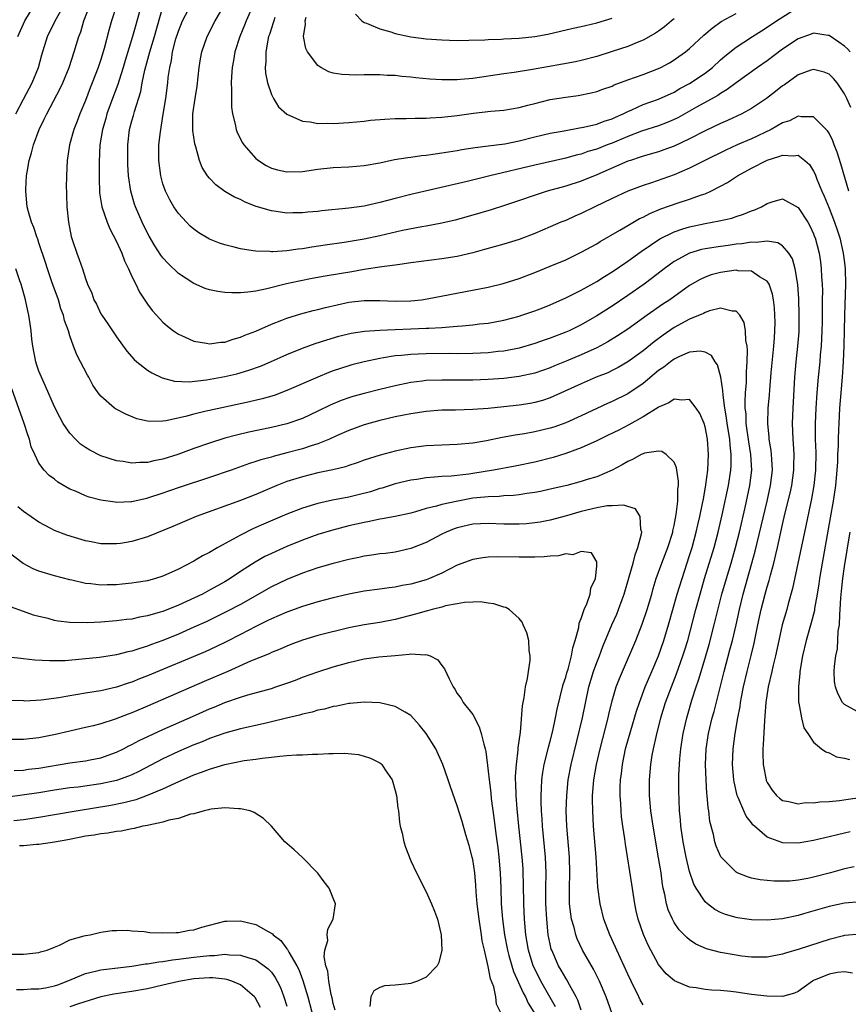
# Model space of a CAD drawing. Units: inches. Extents: x 2574000 to 2577000, y 1554000 to 1557000.
# Drawn here: x 2574565 to 2574671, y 1555100 to 1555227 of the extents above; entities that cross this region are included whole.
import ezdxf

# ---------------------------------------------------------------- set-up
doc = ezdxf.new("R2010")
doc.units = ezdxf.units.IN
doc.header["$MEASUREMENT"] = 0
doc.layers.add('LD25741554_2ft', color=153, linetype='Continuous')

msp = doc.modelspace()

# ---------------------------------------------------------------- linework, layer by layer
at = {"layer": 'LD25741554_2ft'}
for points, elevation in [([(2574671.81, 1555215.81), (2574671.29, 1555217), (2574671, 1555217.61), (2574670.05, 1555219), (2574669.56, 1555219.56), (2574669, 1555220.12), (2574668.37, 1555220.37), (2574667, 1555220.74), (2574666.63, 1555220.63), (2574665, 1555220.04), (2574663.23, 1555218.77), (2574663, 1555218.63), (2574662.1, 1555217.9), (2574660.93, 1555217), (2574659, 1555215.71), (2574657.74, 1555215), (2574655.87, 1555214.13), (2574655, 1555213.76), (2574653, 1555212.82), (2574651, 1555211.78), (2574649, 1555210.83), (2574647.66, 1555210.34), (2574647, 1555210.11), (2574645, 1555209.55), (2574644.6, 1555209.4), (2574643.35, 1555209), (2574643, 1555208.88), (2574639, 1555207.11), (2574637, 1555206.3), (2574635, 1555205.67), (2574632.6, 1555205), (2574627.22, 1555203.22), (2574625.37, 1555202.63), (2574623, 1555201.94), (2574620.71, 1555201.29), (2574619, 1555200.89), (2574617, 1555200.51), (2574616.41, 1555200.41), (2574613.92, 1555199.92), (2574611, 1555199.25), (2574609, 1555198.82), (2574606.39, 1555198.39), (2574603.95, 1555198.05), (2574602.21, 1555197.79), (2574601, 1555197.58), (2574600.46, 1555197.54), (2574599, 1555197.32), (2574597.17, 1555197.17), (2574597, 1555197.18), (2574596.79, 1555197.21), (2574595, 1555197.26), (2574594.67, 1555197.33), (2574593, 1555197.58), (2574592.21, 1555197.79), (2574591, 1555198.08), (2574590.3, 1555198.3), (2574589, 1555198.83), (2574587.64, 1555199.64), (2574587, 1555200.1), (2574586.52, 1555200.52), (2574586.06, 1555201), (2574585, 1555202.15), (2574584.42, 1555203), (2574583.89, 1555203.89), (2574583.33, 1555205), (2574583, 1555205.97), (2574582.71, 1555207), (2574582.47, 1555209), (2574582.49, 1555211), (2574582.68, 1555212.68), (2574583.05, 1555214.95), (2574583.36, 1555217), (2574583.62, 1555219), (2574583.69, 1555219.69), (2574583.88, 1555221), (2574584.1, 1555221.9), (2574584.25, 1555223), (2574584.68, 1555224.68), (2574585, 1555225.7), (2574585.54, 1555227), (2574586.72, 1555229.28)], 6954), ([(2574671.73, 1555223), (2574671.38, 1555223.38), (2574671, 1555223.75), (2574670.27, 1555224.27), (2574669, 1555225.12), (2574668.87, 1555225.13), (2574667, 1555225.44), (2574666.7, 1555225.3), (2574665, 1555224.7), (2574663, 1555223.35), (2574661, 1555221.84), (2574659.78, 1555221), (2574657, 1555219.03), (2574655.86, 1555218.14), (2574655, 1555217.65), (2574654.62, 1555217.38), (2574651.88, 1555215.88), (2574649.49, 1555214.51), (2574649, 1555214.27), (2574648.11, 1555213.89), (2574647, 1555213.46), (2574644.77, 1555212.77), (2574643, 1555212.1), (2574641, 1555211.24), (2574640.35, 1555211), (2574639, 1555210.46), (2574637.87, 1555210.13), (2574637, 1555209.81), (2574636.34, 1555209.66), (2574635, 1555209.28), (2574631, 1555208.36), (2574625.21, 1555207), (2574622.27, 1555206.27), (2574615, 1555204.57), (2574613, 1555204.08), (2574611, 1555203.54), (2574609, 1555203.09), (2574607, 1555202.81), (2574603.52, 1555202.48), (2574603, 1555202.41), (2574601.7, 1555202.3), (2574601, 1555202.21), (2574599.79, 1555202.21), (2574599, 1555202.18), (2574597.61, 1555202.39), (2574597, 1555202.47), (2574595.06, 1555203.06), (2574593.6, 1555203.6), (2574593, 1555203.93), (2574592.24, 1555204.24), (2574590.99, 1555204.99), (2574589.82, 1555205.82), (2574589, 1555206.68), (2574588.75, 1555207), (2574588.07, 1555208.07), (2574587.73, 1555209), (2574587.26, 1555210.74), (2574587.16, 1555211), (2574587.13, 1555211.13), (2574586.87, 1555212.87), (2574586.87, 1555215), (2574587.15, 1555217), (2574587.42, 1555218.58), (2574587.7, 1555221), (2574587.87, 1555222.13), (2574588.03, 1555223), (2574588.71, 1555225), (2574589.74, 1555227), (2574591, 1555229.11)], 6956), ([(2574594.75, 1555229.25), (2574593.74, 1555227), (2574593.54, 1555226.46), (2574592.92, 1555225), (2574592.28, 1555223), (2574592.11, 1555221.89), (2574591.94, 1555221), (2574591.84, 1555219.84), (2574591.82, 1555219), (2574591.87, 1555218.13), (2574591.84, 1555217), (2574591.86, 1555215.86), (2574592, 1555215), (2574592.34, 1555213.66), (2574592.45, 1555213), (2574592.6, 1555212.6), (2574593.27, 1555211.27), (2574593.44, 1555211), (2574595, 1555209.25), (2574595.33, 1555209), (2574596.35, 1555208.35), (2574597, 1555208.01), (2574597.79, 1555207.79), (2574599, 1555207.51), (2574601, 1555207.57), (2574603, 1555207.86), (2574605, 1555208.07), (2574607, 1555208.17), (2574609, 1555208.34), (2574611, 1555208.69), (2574612.91, 1555209.09), (2574614.62, 1555209.38), (2574615, 1555209.41), (2574616.39, 1555209.61), (2574617, 1555209.66), (2574618.15, 1555209.85), (2574619, 1555209.95), (2574619.88, 1555210.12), (2574621, 1555210.29), (2574621.59, 1555210.41), (2574623.32, 1555210.68), (2574625, 1555210.87), (2574627.15, 1555211.15), (2574629, 1555211.53), (2574631, 1555212.05), (2574633, 1555212.51), (2574634.82, 1555212.82), (2574636.79, 1555213.21), (2574637.28, 1555213.28), (2574639, 1555213.69), (2574639.95, 1555214.05), (2574641, 1555214.36), (2574641.43, 1555214.57), (2574642.41, 1555215), (2574643, 1555215.31), (2574643.53, 1555215.53), (2574645, 1555216.2), (2574647, 1555216.89), (2574649, 1555217.82), (2574649.74, 1555218.26), (2574651, 1555218.93), (2574653, 1555220.26), (2574653.94, 1555221), (2574655, 1555221.98), (2574655.55, 1555222.45), (2574657, 1555223.61), (2574659.1, 1555225), (2574660.26, 1555225.74), (2574661, 1555226.18), (2574662.2, 1555227), (2574665, 1555228.8)], 6958), ([(2574564.02, 1555215), (2574565, 1555216.89), (2574566.14, 1555219), (2574566.94, 1555221), (2574567.37, 1555222.63), (2574568.12, 1555225), (2574569.11, 1555227), (2574570.22, 1555229)], 6944), ([(2574564.25, 1555225), (2574565.16, 1555227), (2574566.36, 1555229)], 6942), ([(2574671.72, 1555122.28), (2574671, 1555122.11), (2574670.08, 1555121.92), (2574669, 1555121.64), (2574668.47, 1555121.53), (2574667, 1555121.15), (2574665, 1555120.81), (2574663, 1555120.88), (2574662.9, 1555120.9), (2574661, 1555121.62), (2574659.38, 1555123), (2574659.18, 1555123.18), (2574659, 1555123.44), (2574658.3, 1555124.3), (2574657.98, 1555125), (2574657.26, 1555126.74), (2574657.13, 1555127), (2574656.74, 1555128.74), (2574656.7, 1555129), (2574656.55, 1555131), (2574656.6, 1555133), (2574656.86, 1555135), (2574657.23, 1555137), (2574657.52, 1555138.48), (2574657.58, 1555139), (2574657.7, 1555139.7), (2574657.95, 1555141), (2574658.42, 1555143), (2574658.95, 1555145.05), (2574659.34, 1555146.66), (2574659.8, 1555149), (2574660.23, 1555151), (2574660.75, 1555153), (2574661, 1555153.92), (2574661.26, 1555154.74), (2574661.42, 1555155.42), (2574661.86, 1555157), (2574662.11, 1555158.11), (2574662.34, 1555159), (2574663, 1555161.99), (2574663.31, 1555163.31), (2574663.99, 1555166.01), (2574664.19, 1555167), (2574664.47, 1555169), (2574664.46, 1555169.54), (2574664.49, 1555171), (2574664.42, 1555172.42), (2574664.36, 1555173), (2574664.28, 1555175), (2574664.35, 1555177), (2574664.58, 1555181), (2574664.77, 1555183), (2574664.99, 1555185), (2574665.13, 1555186.87), (2574665.16, 1555189), (2574665.1, 1555191.1), (2574664.97, 1555192.97), (2574664.63, 1555195), (2574664.27, 1555196.27), (2574663.81, 1555197), (2574663, 1555197.98), (2574662.37, 1555198.37), (2574661, 1555198.56), (2574659.6, 1555198.4), (2574659, 1555198.44), (2574657.76, 1555198.24), (2574657, 1555198.17), (2574655.98, 1555198.02), (2574655, 1555197.89), (2574653, 1555197.57), (2574652.53, 1555197.47), (2574651, 1555197.03), (2574649, 1555195.94), (2574647.71, 1555195), (2574646.19, 1555193.81), (2574645.11, 1555193), (2574643, 1555191.53), (2574641, 1555190.19), (2574639, 1555188.91), (2574637, 1555187.77), (2574635.44, 1555187), (2574635, 1555186.8), (2574633, 1555186.03), (2574632.22, 1555185.78), (2574631, 1555185.34), (2574629, 1555184.76), (2574627, 1555184.36), (2574626.3, 1555184.3), (2574625, 1555184.15), (2574623, 1555184.06), (2574621, 1555184.03), (2574620.04, 1555184.04), (2574617, 1555184.02), (2574615.97, 1555183.97), (2574615, 1555183.94), (2574613.8, 1555183.8), (2574613, 1555183.75), (2574611.48, 1555183.48), (2574611, 1555183.42), (2574609, 1555183), (2574607.41, 1555182.59), (2574607, 1555182.47), (2574605, 1555181.81), (2574604.4, 1555181.6), (2574602.98, 1555181.02), (2574599, 1555179.28), (2574597.35, 1555178.65), (2574595.8, 1555178.2), (2574594.19, 1555177.81), (2574589, 1555176.7), (2574588.6, 1555176.6), (2574587, 1555176.23), (2574585.93, 1555175.92), (2574583.36, 1555175.36), (2574583, 1555175.32), (2574581.27, 1555175.27), (2574581, 1555175.3), (2574579.64, 1555175.64), (2574578.21, 1555176.21), (2574576.9, 1555176.9), (2574576.77, 1555177), (2574575, 1555178.53), (2574574.64, 1555179), (2574573.97, 1555179.97), (2574573.42, 1555181), (2574573.26, 1555181.26), (2574571.88, 1555183.88), (2574571.47, 1555185), (2574571, 1555186.34), (2574570.81, 1555187), (2574570.31, 1555188.31), (2574570.18, 1555189), (2574569.84, 1555189.84), (2574569.5, 1555191), (2574568.83, 1555192.83), (2574568.67, 1555193.33), (2574568.08, 1555195), (2574567.83, 1555195.83), (2574567, 1555198.35), (2574566.84, 1555198.84), (2574566.76, 1555199), (2574566.33, 1555200.33), (2574566.04, 1555201), (2574565.64, 1555202.36), (2574565.48, 1555203), (2574565.29, 1555205), (2574565.29, 1555205.29), (2574565.41, 1555207), (2574565.47, 1555207.47), (2574565.75, 1555209), (2574566.04, 1555209.96), (2574566.28, 1555211), (2574567.02, 1555213), (2574567.69, 1555214.31), (2574568.01, 1555215), (2574569.74, 1555218.26), (2574570.07, 1555219), (2574570.89, 1555221), (2574571.56, 1555223), (2574572.16, 1555225), (2574572.4, 1555225.6), (2574572.8, 1555227), (2574573.55, 1555229)], 6946), ([(2574577.01, 1555229), (2574576.35, 1555227), (2574576.05, 1555225.95), (2574575.43, 1555223.43), (2574575, 1555222.01), (2574574.66, 1555221), (2574573.88, 1555219), (2574573.62, 1555218.38), (2574573, 1555216.74), (2574572.27, 1555215), (2574571.93, 1555214.07), (2574571.5, 1555213), (2574570.92, 1555211), (2574570.63, 1555209), (2574570.56, 1555207), (2574570.53, 1555205.47), (2574570.54, 1555205), (2574570.56, 1555204.56), (2574570.6, 1555203), (2574570.82, 1555201), (2574571.16, 1555199.16), (2574571.34, 1555198.66), (2574571.87, 1555197), (2574572.2, 1555196.2), (2574572.61, 1555195), (2574573, 1555193.74), (2574573.27, 1555193), (2574573.83, 1555191.83), (2574574.1, 1555191), (2574574.42, 1555190.42), (2574575, 1555189.2), (2574575.12, 1555189), (2574575.89, 1555187.89), (2574577, 1555186.19), (2574578.36, 1555184.36), (2574579.3, 1555183.3), (2574579.65, 1555183), (2574581, 1555181.92), (2574581.55, 1555181.55), (2574582.9, 1555180.9), (2574584.49, 1555180.49), (2574586.4, 1555180.4), (2574588.64, 1555180.64), (2574591, 1555181.08), (2574592.55, 1555181.45), (2574594.11, 1555181.89), (2574595.58, 1555182.42), (2574596.91, 1555183), (2574599, 1555183.95), (2574601, 1555184.76), (2574602.65, 1555185.35), (2574604.16, 1555185.84), (2574605.7, 1555186.3), (2574607.31, 1555186.69), (2574609.04, 1555186.96), (2574611, 1555187.09), (2574617, 1555187.31), (2574617.34, 1555187.35), (2574619, 1555187.42), (2574619.48, 1555187.48), (2574621, 1555187.57), (2574621.65, 1555187.65), (2574623, 1555187.75), (2574623.87, 1555187.87), (2574625, 1555187.99), (2574627, 1555188.37), (2574629, 1555188.9), (2574629.33, 1555189), (2574631, 1555189.56), (2574632.04, 1555189.96), (2574633, 1555190.35), (2574635, 1555191.25), (2574637, 1555192.25), (2574639, 1555193.36), (2574639.99, 1555194.01), (2574641, 1555194.62), (2574643, 1555195.98), (2574644.75, 1555197.25), (2574647.14, 1555198.86), (2574649, 1555199.79), (2574650.14, 1555200.14), (2574651, 1555200.43), (2574653, 1555200.83), (2574654.83, 1555201.17), (2574656.45, 1555201.55), (2574657, 1555201.75), (2574657.97, 1555202.03), (2574659, 1555202.47), (2574659.41, 1555202.59), (2574660.27, 1555203), (2574661, 1555203.43), (2574661.64, 1555203.64), (2574663, 1555204.03), (2574665, 1555202.92), (2574666.25, 1555201), (2574666.53, 1555200.53), (2574667, 1555199.51), (2574667.14, 1555199.14), (2574667.19, 1555199), (2574667.71, 1555197), (2574667.88, 1555195.88), (2574667.99, 1555195), (2574668.04, 1555193.96), (2574668.11, 1555193), (2574668.14, 1555192.14), (2574668.13, 1555191), (2574668.1, 1555189.9), (2574668.09, 1555188.09), (2574668.06, 1555187), (2574667.98, 1555185), (2574667.87, 1555183.87), (2574667.81, 1555183), (2574667.61, 1555181), (2574667.43, 1555179), (2574667.28, 1555177), (2574667.19, 1555175), (2574667.21, 1555173), (2574667.28, 1555171.28), (2574667.24, 1555169), (2574667.03, 1555167), (2574666.73, 1555165.27), (2574665.81, 1555161), (2574664.3, 1555153.7), (2574663.74, 1555151.74), (2574663.55, 1555151), (2574662.96, 1555149), (2574662.51, 1555147), (2574662.09, 1555145), (2574661.79, 1555143.79), (2574661.63, 1555143), (2574661.15, 1555141), (2574660.84, 1555139), (2574660.72, 1555137.28), (2574660.65, 1555136.65), (2574660.49, 1555133.51), (2574660.44, 1555133), (2574660.43, 1555132.43), (2574660.48, 1555131), (2574660.86, 1555129), (2574660.9, 1555128.9), (2574661, 1555128.67), (2574661.66, 1555127.66), (2574662.22, 1555127), (2574662.62, 1555126.62), (2574663, 1555126.32), (2574663.8, 1555126.2), (2574665, 1555125.91), (2574665.94, 1555126.06), (2574667, 1555126.05), (2574667.82, 1555126.18), (2574669, 1555126.22), (2574670.34, 1555126.34), (2574671.48, 1555126.52), (2574673, 1555126.73)], 6948), ([(2574580.2, 1555229), (2574579.5, 1555226.5), (2574579.09, 1555225), (2574578.11, 1555221.89), (2574577.86, 1555221), (2574577.34, 1555219.34), (2574577.19, 1555218.81), (2574576.51, 1555217), (2574575.78, 1555215), (2574575.61, 1555214.39), (2574575.2, 1555213), (2574574.87, 1555211), (2574574.79, 1555208.79), (2574574.78, 1555206.78), (2574574.82, 1555204.82), (2574575.1, 1555203), (2574575.81, 1555201), (2574576.16, 1555200.16), (2574577, 1555198.52), (2574577.68, 1555197), (2574578.04, 1555196.04), (2574578.56, 1555195), (2574579, 1555194.01), (2574579.51, 1555193), (2574579.98, 1555191.98), (2574581, 1555190.45), (2574581.62, 1555189.62), (2574582.18, 1555189), (2574582.56, 1555188.56), (2574583, 1555188.12), (2574583.59, 1555187.59), (2574584.35, 1555187), (2574585, 1555186.55), (2574585.8, 1555186.2), (2574587, 1555185.63), (2574588.61, 1555185.39), (2574589, 1555185.31), (2574590.48, 1555185.52), (2574591, 1555185.54), (2574592.08, 1555185.92), (2574593, 1555186.15), (2574593.59, 1555186.41), (2574595, 1555186.96), (2574597, 1555187.84), (2574598.35, 1555188.35), (2574599, 1555188.61), (2574600.82, 1555189.18), (2574602.4, 1555189.6), (2574603, 1555189.75), (2574603.99, 1555190.01), (2574607, 1555190.67), (2574609, 1555190.92), (2574611, 1555190.92), (2574613, 1555190.82), (2574615, 1555190.85), (2574616.4, 1555191), (2574617.1, 1555191.1), (2574625, 1555192.63), (2574626.91, 1555193.09), (2574629, 1555193.76), (2574631, 1555194.51), (2574633, 1555195.32), (2574635, 1555196.16), (2574637, 1555197.13), (2574639, 1555198.24), (2574639.47, 1555198.53), (2574641.98, 1555199.98), (2574643, 1555200.6), (2574644.53, 1555201.47), (2574645, 1555201.68), (2574645.86, 1555202.14), (2574647.28, 1555202.72), (2574649.5, 1555203.5), (2574651, 1555203.97), (2574652.55, 1555204.55), (2574653, 1555204.68), (2574653.73, 1555205), (2574655, 1555205.65), (2574655.88, 1555206.12), (2574657.16, 1555207), (2574659, 1555208), (2574661, 1555209.03), (2574662.52, 1555209.48), (2574663, 1555209.69), (2574664.42, 1555209.58), (2574665, 1555209.67), (2574665.89, 1555209), (2574666.47, 1555208.47), (2574667, 1555207.6), (2574667.2, 1555207.2), (2574667.41, 1555206.59), (2574668.05, 1555205), (2574668.36, 1555204.36), (2574669, 1555202.82), (2574669.72, 1555201), (2574670.04, 1555200.04), (2574670.37, 1555199), (2574670.84, 1555197), (2574671, 1555195.76), (2574671.09, 1555195), (2574671.14, 1555193), (2574670.98, 1555189), (2574670.93, 1555187), (2574670.91, 1555185.09), (2574670.84, 1555183), (2574670.7, 1555181), (2574670.52, 1555179), (2574670.36, 1555177), (2574670.25, 1555175), (2574670.23, 1555174.23), (2574670.17, 1555173), (2574670.17, 1555172.17), (2574670.11, 1555171), (2574670.08, 1555170.08), (2574670.01, 1555169), (2574669.82, 1555167), (2574669.54, 1555165), (2574669.16, 1555162.84), (2574668.09, 1555157), (2574667.76, 1555155), (2574667.67, 1555154.33), (2574667.46, 1555153), (2574667.14, 1555151.14), (2574667.11, 1555150.89), (2574666.71, 1555149.29), (2574666.05, 1555147), (2574665.57, 1555145), (2574665.24, 1555143), (2574665.24, 1555142.76), (2574665.05, 1555141), (2574665.05, 1555139.05), (2574665.09, 1555138.91), (2574665.43, 1555137), (2574665.74, 1555135.74), (2574666.26, 1555135), (2574667, 1555133.88), (2574668.04, 1555133), (2574668.6, 1555132.6), (2574669, 1555132.47), (2574669.98, 1555131.98), (2574671, 1555131.79), (2574671.63, 1555131.63)], 6950), ([(2574671.55, 1555205), (2574670.53, 1555208.53), (2574670.06, 1555210.06), (2574669.68, 1555211), (2574669.5, 1555211.5), (2574669, 1555212.5), (2574668.81, 1555212.81), (2574667, 1555214.6), (2574665.39, 1555214.61), (2574665, 1555214.69), (2574663.89, 1555214.11), (2574663, 1555213.84), (2574661.54, 1555213), (2574659, 1555211.8), (2574657.15, 1555211), (2574655.67, 1555210.33), (2574652.98, 1555209), (2574651, 1555207.98), (2574649, 1555207.12), (2574646.09, 1555206.09), (2574645, 1555205.74), (2574643, 1555205), (2574641, 1555204.09), (2574638.74, 1555203), (2574637, 1555202.13), (2574636.2, 1555201.8), (2574635, 1555201.25), (2574634.37, 1555201), (2574633, 1555200.4), (2574631, 1555199.55), (2574629, 1555198.79), (2574627, 1555198.16), (2574624.53, 1555197.47), (2574623, 1555197.06), (2574621, 1555196.6), (2574619, 1555196.27), (2574615, 1555195.75), (2574613.57, 1555195.57), (2574613, 1555195.48), (2574611.26, 1555195.26), (2574609, 1555194.9), (2574607.38, 1555194.62), (2574603.94, 1555194.06), (2574602.25, 1555193.75), (2574600.59, 1555193.41), (2574598.96, 1555193.04), (2574596.4, 1555192.4), (2574595, 1555192.12), (2574593.96, 1555191.96), (2574593, 1555191.9), (2574591.88, 1555191.88), (2574591, 1555191.95), (2574590.07, 1555192.07), (2574589, 1555192.3), (2574588.47, 1555192.47), (2574587, 1555193.1), (2574585, 1555194.4), (2574583.66, 1555195.66), (2574583, 1555196.4), (2574582.74, 1555196.74), (2574581.95, 1555197.95), (2574581.21, 1555199.21), (2574581, 1555199.61), (2574580.34, 1555201), (2574579.48, 1555203), (2574579.35, 1555203.35), (2574578.87, 1555205), (2574578.57, 1555207), (2574578.47, 1555208.47), (2574578.46, 1555209), (2574578.46, 1555211), (2574578.7, 1555213), (2574579, 1555214.12), (2574579.2, 1555214.8), (2574579.33, 1555215.33), (2574580.13, 1555217.87), (2574580.32, 1555219), (2574580.66, 1555220.66), (2574581.3, 1555223), (2574581.91, 1555225), (2574583, 1555228.81)], 6952), ([(2574597.45, 1555227.45), (2574597.3, 1555227), (2574597.24, 1555226.76), (2574597, 1555226.07), (2574596.75, 1555225.25), (2574596.65, 1555225), (2574596.54, 1555224.54), (2574596.27, 1555223), (2574596.29, 1555221.71), (2574596.21, 1555221), (2574596.26, 1555220.26), (2574596.51, 1555219), (2574597, 1555217.51), (2574597.27, 1555217), (2574597.93, 1555215.93), (2574599, 1555214.95), (2574601, 1555214.05), (2574602.02, 1555213.98), (2574603, 1555213.77), (2574604.21, 1555213.79), (2574605, 1555213.76), (2574607, 1555213.88), (2574608.01, 1555213.99), (2574609, 1555214.08), (2574609.82, 1555214.18), (2574611.67, 1555214.33), (2574613, 1555214.39), (2574614.4, 1555214.4), (2574615.55, 1555214.45), (2574617, 1555214.46), (2574617.5, 1555214.5), (2574619, 1555214.58), (2574621, 1555214.8), (2574623.08, 1555215.08), (2574625.34, 1555215.34), (2574627, 1555215.5), (2574629, 1555215.84), (2574630.12, 1555216.12), (2574631, 1555216.36), (2574633, 1555216.84), (2574635, 1555217.18), (2574636.61, 1555217.39), (2574638.29, 1555217.71), (2574639, 1555217.88), (2574639.81, 1555218.19), (2574641, 1555218.6), (2574641.26, 1555218.74), (2574643, 1555219.39), (2574645, 1555220.1), (2574647, 1555220.86), (2574647.28, 1555221), (2574648.39, 1555221.61), (2574649, 1555221.97), (2574649.61, 1555222.39), (2574650.47, 1555223), (2574651, 1555223.44), (2574652.84, 1555225.16), (2574653.92, 1555226.08), (2574655.09, 1555226.91), (2574657, 1555227.96)], 6960), ([(2574607.88, 1555227.88), (2574608.69, 1555227), (2574609, 1555226.8), (2574609.29, 1555226.71), (2574611, 1555225.98), (2574612.41, 1555225.59), (2574613, 1555225.39), (2574615, 1555224.96), (2574617, 1555224.7), (2574619, 1555224.55), (2574621, 1555224.49), (2574622.5, 1555224.5), (2574624.56, 1555224.56), (2574625, 1555224.6), (2574626.66, 1555224.66), (2574627, 1555224.69), (2574629, 1555224.79), (2574631, 1555225), (2574632.69, 1555225.31), (2574635.95, 1555226.05), (2574637, 1555226.28), (2574637.57, 1555226.43), (2574639, 1555226.76), (2574641, 1555227.38)], 6964), ([(2574649, 1555227.27), (2574648.66, 1555227), (2574647.76, 1555226.24), (2574647, 1555225.7), (2574646.59, 1555225.41), (2574645, 1555224.53), (2574644.24, 1555224.24), (2574643, 1555223.72), (2574641, 1555223.05), (2574639, 1555222.42), (2574637, 1555221.89), (2574636.27, 1555221.73), (2574634.59, 1555221.41), (2574630.72, 1555220.72), (2574628.36, 1555220.36), (2574627, 1555220.19), (2574623, 1555219.59), (2574621.43, 1555219.43), (2574621, 1555219.4), (2574619.38, 1555219.38), (2574619, 1555219.38), (2574617.47, 1555219.47), (2574615.65, 1555219.65), (2574615, 1555219.73), (2574613.83, 1555219.83), (2574613, 1555219.94), (2574611.97, 1555219.97), (2574611, 1555220.06), (2574610.03, 1555220.03), (2574609, 1555220.06), (2574608.01, 1555220.01), (2574606.08, 1555220.08), (2574605, 1555220.28), (2574604.44, 1555220.44), (2574603.39, 1555221), (2574603, 1555221.26), (2574601.68, 1555223), (2574601.45, 1555223.45), (2574601.17, 1555225), (2574601.42, 1555226.58), (2574601.38, 1555227), (2574601.48, 1555227.48)], 6962), ([(2574672.23, 1555117.77), (2574671, 1555117.51), (2574669.18, 1555117), (2574667, 1555116.43), (2574666.27, 1555116.27), (2574665, 1555116.04), (2574663.93, 1555115.93), (2574663, 1555115.9), (2574661.91, 1555115.91), (2574660.09, 1555116.09), (2574659, 1555116.31), (2574658.46, 1555116.46), (2574657.13, 1555117), (2574657, 1555117.07), (2574655.04, 1555119.04), (2574654.44, 1555120.44), (2574654.26, 1555121), (2574654.07, 1555121.93), (2574653.62, 1555123.62), (2574653.48, 1555125), (2574653.4, 1555125.4), (2574653.28, 1555127), (2574653.24, 1555127.24), (2574653.12, 1555129), (2574653.04, 1555131), (2574653.12, 1555133), (2574653.42, 1555135), (2574653.92, 1555137), (2574654.17, 1555137.83), (2574655.44, 1555143), (2574656.21, 1555145.79), (2574656.52, 1555147), (2574656.99, 1555149.01), (2574657.42, 1555151), (2574657.9, 1555153), (2574659.05, 1555157), (2574659.47, 1555158.53), (2574661, 1555165), (2574661.45, 1555167), (2574661.68, 1555169), (2574661.6, 1555170.4), (2574661.59, 1555171), (2574661.54, 1555171.54), (2574661.28, 1555173), (2574661.27, 1555173.27), (2574661.09, 1555175), (2574661.16, 1555177), (2574661.31, 1555178.69), (2574661.35, 1555179.35), (2574661.54, 1555181.54), (2574661.87, 1555185), (2574661.94, 1555186.06), (2574662.02, 1555187), (2574662.04, 1555188.04), (2574662.02, 1555189), (2574661.96, 1555189.96), (2574661.82, 1555191), (2574661.71, 1555191.71), (2574661.25, 1555193), (2574661, 1555193.42), (2574660.03, 1555193.97), (2574659, 1555194.7), (2574657.25, 1555194.75), (2574657, 1555194.8), (2574655, 1555194.52), (2574653.8, 1555194.2), (2574653, 1555193.92), (2574652.37, 1555193.63), (2574651, 1555192.83), (2574648.43, 1555191), (2574647.56, 1555190.44), (2574645.5, 1555189), (2574643, 1555187.21), (2574641.68, 1555186.32), (2574640.43, 1555185.57), (2574639, 1555184.81), (2574637, 1555183.9), (2574635.08, 1555183.08), (2574633.54, 1555182.46), (2574633, 1555182.22), (2574631, 1555181.53), (2574629, 1555181.07), (2574627, 1555180.84), (2574625, 1555180.71), (2574623, 1555180.62), (2574621, 1555180.6), (2574619, 1555180.61), (2574617, 1555180.55), (2574616.47, 1555180.47), (2574615, 1555180.3), (2574613, 1555179.89), (2574611, 1555179.41), (2574609, 1555178.91), (2574607.51, 1555178.49), (2574607, 1555178.32), (2574606.02, 1555177.98), (2574604.61, 1555177.39), (2574603, 1555176.6), (2574601, 1555175.67), (2574599.01, 1555174.98), (2574597, 1555174.51), (2574594.1, 1555173.9), (2574592.48, 1555173.52), (2574591, 1555173.13), (2574589, 1555172.5), (2574587, 1555171.77), (2574584.94, 1555171), (2574583, 1555170.4), (2574581.81, 1555170.19), (2574581, 1555169.98), (2574580, 1555170), (2574579, 1555169.9), (2574577.88, 1555170.12), (2574577, 1555170.21), (2574575, 1555170.83), (2574573.56, 1555171.56), (2574573, 1555171.9), (2574572.37, 1555172.37), (2574571.71, 1555173), (2574571, 1555173.76), (2574570.14, 1555175), (2574569.73, 1555175.73), (2574569, 1555177.18), (2574567.85, 1555179.85), (2574567.32, 1555181), (2574567, 1555181.78), (2574566.69, 1555182.69), (2574566.59, 1555183), (2574566.19, 1555185), (2574566.08, 1555185.92), (2574565.98, 1555187), (2574565.87, 1555187.87), (2574565.69, 1555189), (2574565.55, 1555189.55), (2574565.24, 1555191), (2574564.7, 1555193), (2574564.54, 1555193.46), (2574564.02, 1555195)], 6944), ([(2574673, 1555113.27), (2574671, 1555113.07), (2574669, 1555112.64), (2574665.68, 1555111.68), (2574665, 1555111.5), (2574663, 1555111.06), (2574661, 1555110.87), (2574659, 1555110.93), (2574657.19, 1555111.19), (2574657, 1555111.22), (2574655.63, 1555111.63), (2574655, 1555111.89), (2574654.27, 1555112.27), (2574653.29, 1555113), (2574653, 1555113.26), (2574651.84, 1555115), (2574651.54, 1555115.54), (2574651, 1555117.16), (2574650.56, 1555119), (2574650.18, 1555121), (2574649.88, 1555123), (2574649.82, 1555123.82), (2574649.68, 1555125), (2574649.63, 1555126.37), (2574649.6, 1555127.6), (2574649.61, 1555129.61), (2574649.72, 1555131.72), (2574649.85, 1555133), (2574650.16, 1555135), (2574650.62, 1555137), (2574650.71, 1555137.29), (2574651.3, 1555139.3), (2574651.84, 1555141), (2574652.14, 1555141.86), (2574652.47, 1555143), (2574653.09, 1555145), (2574653.51, 1555146.49), (2574654.17, 1555149), (2574655.17, 1555153), (2574655.74, 1555155), (2574656.36, 1555157), (2574656.94, 1555159), (2574657.43, 1555161), (2574658.16, 1555164.16), (2574658.77, 1555167), (2574659.01, 1555169), (2574658.92, 1555171), (2574658.64, 1555172.64), (2574658.31, 1555175), (2574658.28, 1555176.28), (2574658.19, 1555177), (2574658.16, 1555177.84), (2574658.22, 1555179), (2574658.33, 1555180.33), (2574658.32, 1555181.68), (2574658.43, 1555183), (2574658.49, 1555184.49), (2574658.44, 1555185), (2574658.27, 1555185.73), (2574658.22, 1555187), (2574658.04, 1555188.04), (2574657.46, 1555189), (2574657, 1555189.54), (2574656.49, 1555189.51), (2574655, 1555189.9), (2574653.58, 1555189.58), (2574653, 1555189.37), (2574652.77, 1555189.23), (2574651, 1555188.51), (2574649, 1555187.41), (2574647.58, 1555186.42), (2574646.42, 1555185.58), (2574645, 1555184.42), (2574643.03, 1555182.97), (2574641.76, 1555182.24), (2574641, 1555181.86), (2574640.42, 1555181.58), (2574638.95, 1555181), (2574637, 1555180.16), (2574633.47, 1555178.53), (2574633, 1555178.34), (2574632, 1555178), (2574631, 1555177.72), (2574630.4, 1555177.6), (2574629, 1555177.38), (2574627, 1555177.16), (2574624.97, 1555176.97), (2574623, 1555176.82), (2574620.76, 1555176.76), (2574619, 1555176.73), (2574617, 1555176.58), (2574615, 1555176.26), (2574614.09, 1555176.09), (2574613, 1555175.86), (2574611, 1555175.4), (2574609, 1555174.84), (2574607, 1555174.1), (2574605.41, 1555173.41), (2574604.51, 1555173), (2574603, 1555172.39), (2574602.12, 1555172.12), (2574601, 1555171.74), (2574599, 1555171.21), (2574597.23, 1555170.77), (2574597, 1555170.69), (2574595.66, 1555170.34), (2574595, 1555170.09), (2574594.16, 1555169.84), (2574591.8, 1555169), (2574589, 1555168.03), (2574585.22, 1555166.78), (2574583.72, 1555166.28), (2574583, 1555166.02), (2574581, 1555165.36), (2574580.69, 1555165.31), (2574579, 1555164.9), (2574578.89, 1555164.89), (2574577, 1555164.83), (2574576.84, 1555164.84), (2574575, 1555165.12), (2574573.5, 1555165.5), (2574573, 1555165.68), (2574571.73, 1555166.27), (2574571, 1555166.56), (2574569.45, 1555167.45), (2574569, 1555167.82), (2574568.32, 1555168.32), (2574567.66, 1555169), (2574567, 1555169.89), (2574566.47, 1555171), (2574566.01, 1555172.01), (2574565.76, 1555173), (2574565.54, 1555173.54), (2574565.07, 1555175), (2574563.51, 1555179.51)], 6942), ([(2574673, 1555109.09), (2574671, 1555108.91), (2574670.88, 1555108.88), (2574669, 1555108.4), (2574665.14, 1555107.14), (2574663.39, 1555106.61), (2574663, 1555106.47), (2574661, 1555106.09), (2574659.91, 1555106.09), (2574659, 1555106.11), (2574657.75, 1555106.25), (2574657, 1555106.35), (2574655, 1555106.69), (2574653.18, 1555107.18), (2574651.79, 1555107.79), (2574651, 1555108.35), (2574650.63, 1555108.63), (2574650.31, 1555109), (2574649.65, 1555109.65), (2574649, 1555110.6), (2574648.77, 1555111), (2574648.23, 1555112.23), (2574648, 1555113), (2574647.79, 1555114.21), (2574647.6, 1555115), (2574647.5, 1555115.5), (2574647.31, 1555117), (2574647, 1555118.95), (2574646.28, 1555123), (2574645.98, 1555125), (2574645.81, 1555127), (2574645.81, 1555129), (2574645.99, 1555131), (2574646.18, 1555132.18), (2574646.34, 1555133), (2574646.71, 1555134.71), (2574647.29, 1555137), (2574647.9, 1555139), (2574648.64, 1555141), (2574649.32, 1555142.68), (2574650.14, 1555145), (2574650.35, 1555145.65), (2574650.76, 1555147), (2574651.8, 1555151), (2574652.34, 1555153), (2574652.93, 1555155), (2574654.16, 1555159), (2574654.7, 1555161), (2574655.22, 1555163.22), (2574656.01, 1555167), (2574656.33, 1555169), (2574656.36, 1555169.64), (2574656.38, 1555171), (2574656.22, 1555172.22), (2574656.17, 1555173), (2574655.86, 1555175), (2574655.77, 1555175.77), (2574655.56, 1555177), (2574655.32, 1555178.68), (2574655.3, 1555179.3), (2574655.03, 1555181), (2574654.6, 1555182.6), (2574654.28, 1555183), (2574653.81, 1555183.81), (2574653, 1555184.24), (2574652.37, 1555184.37), (2574651, 1555184.23), (2574649.68, 1555183.68), (2574649, 1555183.34), (2574648.53, 1555183), (2574647.69, 1555182.31), (2574647, 1555181.85), (2574645, 1555180.2), (2574643, 1555178.85), (2574641, 1555177.85), (2574640.4, 1555177.6), (2574637, 1555176), (2574635, 1555175.09), (2574633.46, 1555174.54), (2574633, 1555174.4), (2574631, 1555173.93), (2574629.7, 1555173.7), (2574628.49, 1555173.51), (2574626.79, 1555173.21), (2574624.79, 1555172.79), (2574623, 1555172.47), (2574621, 1555172.29), (2574619, 1555172.24), (2574617, 1555172.15), (2574615, 1555171.89), (2574613, 1555171.46), (2574611.06, 1555170.94), (2574609, 1555170.27), (2574608.06, 1555169.94), (2574607, 1555169.6), (2574606.56, 1555169.44), (2574604.95, 1555169.05), (2574603, 1555168.64), (2574601, 1555168.15), (2574599, 1555167.51), (2574597.69, 1555167), (2574595, 1555165.84), (2574593, 1555165.09), (2574587.3, 1555163), (2574584.29, 1555161.71), (2574581, 1555160.4), (2574579, 1555159.79), (2574577.54, 1555159.54), (2574577, 1555159.46), (2574575.47, 1555159.47), (2574575, 1555159.49), (2574573.75, 1555159.75), (2574573, 1555159.88), (2574570.58, 1555160.58), (2574569, 1555161.2), (2574568.53, 1555161.47), (2574567, 1555162.29), (2574565, 1555163.67), (2574564.26, 1555164.26)], 6940), ([(2574672.03, 1555104.03), (2574671, 1555104.2), (2574670.11, 1555104.11), (2574669, 1555103.9), (2574667, 1555103.07), (2574666.86, 1555103), (2574665.79, 1555102.21), (2574665, 1555101.69), (2574664.54, 1555101.46), (2574663, 1555101.03), (2574660.95, 1555101.05), (2574659, 1555101.3), (2574657, 1555101.6), (2574656.31, 1555101.69), (2574655, 1555101.8), (2574653.83, 1555101.83), (2574653, 1555101.93), (2574651.85, 1555102.15), (2574651, 1555102.24), (2574649.05, 1555103.05), (2574647.97, 1555103.97), (2574647, 1555105.14), (2574645.99, 1555107), (2574645.65, 1555107.65), (2574645.04, 1555109.04), (2574644.36, 1555111), (2574644.1, 1555112.1), (2574643.92, 1555113), (2574643.54, 1555115.54), (2574642.7, 1555120.7), (2574642.62, 1555121.38), (2574642.38, 1555123), (2574642.22, 1555124.22), (2574642.15, 1555125), (2574642.11, 1555125.89), (2574642.03, 1555127), (2574642.05, 1555128.05), (2574642.09, 1555129), (2574642.21, 1555129.8), (2574642.34, 1555131), (2574642.74, 1555133), (2574643.39, 1555135.39), (2574644.14, 1555137.86), (2574644.52, 1555139), (2574645.28, 1555141), (2574646.11, 1555143), (2574646.98, 1555145.02), (2574647.67, 1555147), (2574648.27, 1555149), (2574649.4, 1555153), (2574650.02, 1555155), (2574651, 1555157.97), (2574651.31, 1555159), (2574651.86, 1555161), (2574652.07, 1555161.93), (2574652.33, 1555163), (2574652.68, 1555164.68), (2574652.77, 1555165.23), (2574653.11, 1555167.11), (2574653.35, 1555169), (2574653.44, 1555171), (2574653.29, 1555173), (2574653, 1555174.58), (2574652.87, 1555175), (2574652.32, 1555176.32), (2574651.86, 1555177), (2574651, 1555178.13), (2574649.98, 1555178.02), (2574649, 1555178.18), (2574648.32, 1555177.67), (2574647, 1555177.12), (2574646.93, 1555177.07), (2574645, 1555175.87), (2574643.17, 1555174.83), (2574641.84, 1555174.16), (2574640.5, 1555173.5), (2574639, 1555172.77), (2574637, 1555171.88), (2574635, 1555171.13), (2574633.38, 1555170.62), (2574631, 1555170.03), (2574628.49, 1555169.51), (2574625.66, 1555169), (2574623, 1555168.56), (2574622.48, 1555168.48), (2574620.22, 1555168.22), (2574619, 1555168.16), (2574618.07, 1555168.07), (2574617, 1555168.01), (2574615.8, 1555167.8), (2574615, 1555167.69), (2574613, 1555167.21), (2574611.32, 1555166.68), (2574611, 1555166.61), (2574609.79, 1555166.21), (2574608.21, 1555165.79), (2574607, 1555165.51), (2574604.89, 1555165.11), (2574603, 1555164.7), (2574602.56, 1555164.56), (2574601, 1555164.1), (2574599, 1555163.3), (2574595.98, 1555162.02), (2574595, 1555161.58), (2574594.59, 1555161.41), (2574593, 1555160.6), (2574592.08, 1555160.08), (2574590.07, 1555159), (2574589, 1555158.38), (2574588.09, 1555157.91), (2574587, 1555157.23), (2574585, 1555156.19), (2574583, 1555155.3), (2574582.05, 1555155), (2574581, 1555154.72), (2574579.53, 1555154.47), (2574579, 1555154.39), (2574577.74, 1555154.26), (2574577, 1555154.19), (2574575.82, 1555154.18), (2574575, 1555154.14), (2574573.7, 1555154.3), (2574573, 1555154.34), (2574571.23, 1555154.77), (2574571, 1555154.81), (2574569, 1555155.36), (2574567, 1555155.97), (2574566.27, 1555156.27), (2574564.95, 1555156.95), (2574563, 1555158.46)], 6938), ([(2574645, 1555099.94), (2574644.61, 1555100.61), (2574644.44, 1555101), (2574643.44, 1555103), (2574643, 1555103.92), (2574641.58, 1555107), (2574641.41, 1555107.41), (2574640.69, 1555109), (2574639.94, 1555111), (2574639.43, 1555113), (2574639.14, 1555115.14), (2574638.92, 1555119), (2574638.6, 1555123), (2574638.49, 1555125), (2574638.47, 1555126.47), (2574638.48, 1555127), (2574638.65, 1555129), (2574638.99, 1555131), (2574639.44, 1555133), (2574640.48, 1555137), (2574640.56, 1555137.44), (2574641, 1555139.19), (2574641.53, 1555141), (2574641.93, 1555142.07), (2574642.32, 1555143), (2574644.04, 1555147), (2574644.89, 1555149.11), (2574645.5, 1555151), (2574646.1, 1555153), (2574646.29, 1555153.71), (2574646.7, 1555155), (2574647.41, 1555157), (2574648.17, 1555159), (2574648.81, 1555161), (2574648.83, 1555161.17), (2574649, 1555161.86), (2574649.28, 1555163.28), (2574649.48, 1555165), (2574649.48, 1555166.52), (2574649.55, 1555167), (2574649.57, 1555167.57), (2574649.33, 1555169), (2574649.3, 1555169.3), (2574649, 1555170.01), (2574647.99, 1555171), (2574647.4, 1555171.4), (2574647, 1555171.43), (2574645.17, 1555171.17), (2574645, 1555171.11), (2574644.75, 1555171), (2574643.63, 1555170.37), (2574643, 1555170.13), (2574642.31, 1555169.69), (2574641, 1555169), (2574639, 1555168.15), (2574637.78, 1555167.77), (2574637, 1555167.51), (2574635.14, 1555167), (2574633, 1555166.52), (2574631.75, 1555166.25), (2574631, 1555166.11), (2574629.97, 1555165.97), (2574629, 1555165.8), (2574628.28, 1555165.72), (2574627, 1555165.66), (2574626.4, 1555165.6), (2574625, 1555165.57), (2574624.5, 1555165.5), (2574623, 1555165.36), (2574621.06, 1555165), (2574619, 1555164.55), (2574618.34, 1555164.34), (2574617, 1555164.03), (2574615.62, 1555163.62), (2574615, 1555163.46), (2574613, 1555163.03), (2574611.31, 1555162.69), (2574611, 1555162.65), (2574609.65, 1555162.35), (2574609, 1555162.24), (2574608, 1555162), (2574607, 1555161.79), (2574604.78, 1555161.22), (2574603, 1555160.68), (2574601, 1555159.96), (2574599, 1555159.15), (2574597, 1555158.25), (2574596.17, 1555157.83), (2574594.89, 1555157.11), (2574593, 1555155.89), (2574591.68, 1555155), (2574591, 1555154.59), (2574589, 1555153.48), (2574588.1, 1555153), (2574586.03, 1555152.03), (2574585, 1555151.57), (2574583, 1555150.76), (2574582.64, 1555150.64), (2574581, 1555150.17), (2574579.99, 1555150.01), (2574579, 1555149.77), (2574578.29, 1555149.71), (2574577, 1555149.53), (2574575, 1555149.37), (2574573.27, 1555149.27), (2574571, 1555149.3), (2574569.49, 1555149.48), (2574569, 1555149.59), (2574568.18, 1555149.82), (2574567, 1555150.09), (2574566.28, 1555150.28), (2574565, 1555150.73), (2574563.34, 1555151.34)], 6936), ([(2574641, 1555098.77), (2574640.23, 1555101), (2574639.37, 1555103), (2574638.57, 1555104.57), (2574637.18, 1555107), (2574636.48, 1555108.48), (2574636.29, 1555109), (2574636.08, 1555109.92), (2574635.77, 1555111), (2574635.65, 1555111.65), (2574635.51, 1555113), (2574635.5, 1555114.5), (2574635.47, 1555115), (2574635.52, 1555117), (2574635.47, 1555119), (2574635.14, 1555123), (2574635.08, 1555125), (2574635.13, 1555127), (2574635.32, 1555129), (2574635.7, 1555131), (2574637.19, 1555137), (2574638, 1555141), (2574638.58, 1555143), (2574639, 1555144.14), (2574639.35, 1555145), (2574639.8, 1555146.2), (2574640.97, 1555149.03), (2574641.59, 1555150.41), (2574641.82, 1555151), (2574642.27, 1555152.27), (2574642.55, 1555153), (2574643.2, 1555155.2), (2574643.7, 1555157), (2574643.95, 1555158.05), (2574644.32, 1555159), (2574644.79, 1555160.79), (2574644.81, 1555161), (2574644.68, 1555161.32), (2574644.61, 1555163), (2574644.02, 1555164.02), (2574643, 1555164.29), (2574642.49, 1555164.49), (2574641, 1555164.39), (2574640.37, 1555164.37), (2574639, 1555164.13), (2574637, 1555163.67), (2574635.11, 1555163.11), (2574633, 1555162.53), (2574631.71, 1555162.29), (2574631, 1555162.18), (2574629.92, 1555162.08), (2574629, 1555162.02), (2574627.98, 1555162.02), (2574627, 1555162.03), (2574625, 1555162.11), (2574623, 1555162), (2574621, 1555161.54), (2574620.59, 1555161.41), (2574619.58, 1555161), (2574619, 1555160.72), (2574617, 1555159.66), (2574615, 1555158.86), (2574613, 1555158.42), (2574611.75, 1555158.25), (2574611, 1555158.17), (2574609.99, 1555158.01), (2574609, 1555157.88), (2574608.28, 1555157.72), (2574607, 1555157.45), (2574605, 1555156.94), (2574603, 1555156.37), (2574601, 1555155.69), (2574599, 1555154.89), (2574597, 1555153.94), (2574593, 1555151.64), (2574591.27, 1555150.73), (2574588.58, 1555149.42), (2574587, 1555148.7), (2574585, 1555147.81), (2574583, 1555146.99), (2574581.54, 1555146.46), (2574581, 1555146.25), (2574580.02, 1555145.98), (2574579, 1555145.62), (2574578.48, 1555145.52), (2574577, 1555145.14), (2574574.81, 1555144.81), (2574572.57, 1555144.57), (2574570.38, 1555144.38), (2574569, 1555144.35), (2574568.35, 1555144.35), (2574566.47, 1555144.47), (2574565, 1555144.65), (2574564.67, 1555144.67), (2574561, 1555145.07)], 6934), ([(2574673, 1555137.6), (2574671, 1555138.73), (2574670.75, 1555139), (2574670.15, 1555140.15), (2574669.81, 1555141), (2574669.72, 1555141.72), (2574669.67, 1555143), (2574669.69, 1555143.69), (2574669.87, 1555145), (2574670.08, 1555145.92), (2574670.19, 1555148.19), (2574670.33, 1555149), (2574670.37, 1555150.37), (2574670.45, 1555151), (2574670.51, 1555152.51), (2574670.62, 1555153.38), (2574670.77, 1555155), (2574671, 1555156.57), (2574671.35, 1555158.65), (2574671.46, 1555159.46), (2574671.71, 1555161)], 6952), ([(2574637, 1555099.27), (2574636.57, 1555100.57), (2574636.34, 1555101), (2574635.49, 1555102.51), (2574635.16, 1555103.16), (2574635, 1555103.39), (2574634.43, 1555104.43), (2574634.08, 1555105), (2574633.19, 1555107), (2574633.14, 1555107.14), (2574633, 1555107.78), (2574632.75, 1555109), (2574632.55, 1555111), (2574632.45, 1555113), (2574632.45, 1555115), (2574632.48, 1555117), (2574632.39, 1555119), (2574632, 1555123), (2574631.96, 1555123.96), (2574631.87, 1555125), (2574631.82, 1555126.18), (2574631.82, 1555127), (2574631.88, 1555127.88), (2574631.91, 1555129), (2574632.03, 1555129.97), (2574632.22, 1555131), (2574632.65, 1555132.65), (2574632.78, 1555133.22), (2574633, 1555133.99), (2574633.34, 1555135.34), (2574633.68, 1555137), (2574633.88, 1555138.12), (2574634.69, 1555141.31), (2574635, 1555142.24), (2574635.16, 1555142.84), (2574635.31, 1555143.31), (2574635.76, 1555145), (2574635.93, 1555146.07), (2574636.24, 1555147), (2574636.68, 1555148.68), (2574636.75, 1555149.25), (2574637, 1555149.84), (2574637.38, 1555151), (2574637.73, 1555151.73), (2574638.17, 1555153), (2574638.24, 1555153.76), (2574638.83, 1555155), (2574639, 1555156.58), (2574639.03, 1555157), (2574639, 1555157.14), (2574638.32, 1555158.32), (2574637, 1555158.48), (2574635.92, 1555158.08), (2574635, 1555158.19), (2574634.08, 1555157.92), (2574633, 1555157.9), (2574632.22, 1555157.78), (2574631, 1555157.75), (2574629.77, 1555157.77), (2574629, 1555157.74), (2574626.22, 1555157.78), (2574625, 1555157.75), (2574624.32, 1555157.67), (2574623, 1555157.46), (2574621, 1555156.72), (2574619, 1555155.71), (2574617.43, 1555155), (2574617, 1555154.84), (2574615, 1555154.28), (2574613.9, 1555154.1), (2574613, 1555153.9), (2574612.19, 1555153.81), (2574611, 1555153.63), (2574609, 1555153.37), (2574607, 1555152.99), (2574605, 1555152.51), (2574603, 1555151.97), (2574601, 1555151.37), (2574599, 1555150.66), (2574597, 1555149.8), (2574596.48, 1555149.52), (2574595, 1555148.81), (2574593, 1555147.75), (2574591.18, 1555146.82), (2574589.83, 1555146.17), (2574588.45, 1555145.55), (2574581, 1555142.42), (2574579.97, 1555142.03), (2574579, 1555141.63), (2574578.51, 1555141.49), (2574577, 1555140.97), (2574575, 1555140.51), (2574574.4, 1555140.4), (2574573, 1555140.19), (2574572.01, 1555140.01), (2574571, 1555139.86), (2574569.58, 1555139.58), (2574567.27, 1555139.27), (2574565.18, 1555139.18), (2574565, 1555139.19), (2574563, 1555139.26)], 6932), ([(2574633.69, 1555099.69), (2574631.81, 1555103), (2574631, 1555104.61), (2574630.82, 1555105), (2574630.2, 1555107), (2574629.86, 1555109), (2574629.67, 1555111), (2574629.58, 1555113), (2574629.55, 1555115.55), (2574629.52, 1555117), (2574629.49, 1555117.49), (2574629.39, 1555119), (2574628.96, 1555123), (2574628.74, 1555125.26), (2574628.61, 1555127), (2574628.57, 1555128.57), (2574628.54, 1555129), (2574628.53, 1555129.46), (2574628.63, 1555131), (2574628.88, 1555132.88), (2574628.88, 1555133.12), (2574629.16, 1555135.16), (2574629.44, 1555138.56), (2574629.65, 1555139.65), (2574629.82, 1555141), (2574630.08, 1555142.08), (2574630.18, 1555143), (2574630.43, 1555144.43), (2574630.42, 1555145), (2574630.28, 1555145.72), (2574630.23, 1555147), (2574629.98, 1555147.98), (2574629.52, 1555149), (2574629.37, 1555149.37), (2574629, 1555149.83), (2574627.69, 1555151), (2574627.26, 1555151.26), (2574627, 1555151.32), (2574625.74, 1555151.74), (2574625, 1555151.81), (2574623.97, 1555151.97), (2574623, 1555151.93), (2574621.92, 1555151.92), (2574621, 1555151.73), (2574619.47, 1555151.47), (2574619, 1555151.32), (2574617.74, 1555151), (2574617.17, 1555150.83), (2574617, 1555150.8), (2574615.62, 1555150.38), (2574613, 1555149.7), (2574611, 1555149.34), (2574609, 1555149.03), (2574607, 1555148.63), (2574603, 1555147.63), (2574601, 1555147.04), (2574599.52, 1555146.48), (2574599, 1555146.27), (2574598.12, 1555145.88), (2574597, 1555145.44), (2574596.71, 1555145.29), (2574594.32, 1555144.32), (2574591.37, 1555143), (2574588.31, 1555141.69), (2574581, 1555138.5), (2574579, 1555137.66), (2574578.51, 1555137.49), (2574576.85, 1555136.85), (2574575, 1555136.25), (2574573.98, 1555135.98), (2574573, 1555135.75), (2574571, 1555135.3), (2574569.15, 1555134.85), (2574567, 1555134.41), (2574565, 1555134.22), (2574563, 1555134.22)], 6930), ([(2574563.79, 1555130.21), (2574565, 1555130.27), (2574565.64, 1555130.36), (2574567, 1555130.51), (2574571, 1555131.2), (2574573, 1555131.46), (2574573.59, 1555131.59), (2574575, 1555131.85), (2574577, 1555132.56), (2574577.91, 1555133), (2574578.62, 1555133.38), (2574579, 1555133.55), (2574579.92, 1555134.08), (2574583, 1555135.51), (2574586.8, 1555137.2), (2574589, 1555138.16), (2574589.61, 1555138.39), (2574591, 1555138.98), (2574593, 1555139.68), (2574593.98, 1555139.98), (2574597, 1555140.81), (2574597.58, 1555141), (2574599, 1555141.49), (2574600.11, 1555141.89), (2574601, 1555142.25), (2574603, 1555142.96), (2574605, 1555143.58), (2574607, 1555144.16), (2574609, 1555144.62), (2574610.87, 1555144.87), (2574613, 1555145.07), (2574614.79, 1555145.21), (2574615, 1555145.26), (2574616.84, 1555145.16), (2574617, 1555145.19), (2574617.52, 1555145), (2574618.49, 1555144.49), (2574619, 1555143.77), (2574619.35, 1555143.35), (2574619.97, 1555142.03), (2574620.49, 1555141), (2574620.7, 1555140.7), (2574621, 1555140.17), (2574621.49, 1555139.49), (2574621.77, 1555139), (2574623, 1555137.42), (2574623.84, 1555135.84), (2574624.1, 1555135), (2574624.41, 1555133.59), (2574624.6, 1555133), (2574624.68, 1555132.68), (2574625, 1555130.11), (2574625.11, 1555129), (2574625.32, 1555127.33), (2574625.39, 1555126.61), (2574625.78, 1555123.78), (2574625.99, 1555122.01), (2574626.22, 1555120.22), (2574626.36, 1555119), (2574626.54, 1555117), (2574626.63, 1555115), (2574626.69, 1555113), (2574626.83, 1555111), (2574627.09, 1555109), (2574627.47, 1555107), (2574627.67, 1555106.33), (2574628.03, 1555105), (2574628.26, 1555104.26), (2574629.51, 1555101.51), (2574629.81, 1555101), (2574630.16, 1555100.16), (2574630.87, 1555099)], 6928), ([(2574626.57, 1555099), (2574626.05, 1555100.05), (2574625.97, 1555101), (2574625.71, 1555102.29), (2574625.31, 1555103.31), (2574625, 1555104.9), (2574624.5, 1555107), (2574624.23, 1555108.23), (2574624.13, 1555109), (2574623.81, 1555111), (2574623.56, 1555113), (2574623.44, 1555114.56), (2574623.39, 1555115.39), (2574623.25, 1555117), (2574623, 1555118.7), (2574622.94, 1555119), (2574622.54, 1555120.54), (2574622.12, 1555121.88), (2574621.63, 1555123.63), (2574621, 1555125.63), (2574620.11, 1555128.11), (2574619.83, 1555129), (2574619.13, 1555131), (2574618.23, 1555133), (2574616.97, 1555135), (2574616.1, 1555136.1), (2574615, 1555137.32), (2574614.27, 1555137.73), (2574613, 1555138.49), (2574611, 1555138.94), (2574609.02, 1555139.02), (2574607.15, 1555138.85), (2574607, 1555138.84), (2574605.47, 1555138.53), (2574605, 1555138.47), (2574603.85, 1555138.15), (2574603, 1555137.98), (2574602.26, 1555137.74), (2574601, 1555137.47), (2574600.64, 1555137.36), (2574598.97, 1555136.97), (2574597, 1555136.48), (2574596.34, 1555136.34), (2574593, 1555135.6), (2574591, 1555135.03), (2574589, 1555134.33), (2574588.07, 1555133.93), (2574587, 1555133.53), (2574585, 1555132.67), (2574583, 1555131.73), (2574579.91, 1555130.09), (2574579, 1555129.66), (2574578.54, 1555129.46), (2574577, 1555128.91), (2574575, 1555128.48), (2574574.39, 1555128.39), (2574572.07, 1555128.07), (2574571, 1555127.96), (2574569, 1555127.66), (2574567, 1555127.33), (2574563, 1555126.78)], 6926), ([(2574563.74, 1555123.74), (2574565, 1555123.9), (2574567, 1555124.18), (2574569, 1555124.51), (2574571.8, 1555125), (2574576.27, 1555125.73), (2574577.94, 1555126.06), (2574579, 1555126.35), (2574579.53, 1555126.47), (2574581, 1555127.01), (2574583, 1555127.85), (2574584.59, 1555128.59), (2574587, 1555129.65), (2574588, 1555130), (2574589, 1555130.4), (2574590.99, 1555130.99), (2574593.48, 1555131.48), (2574595, 1555131.67), (2574595.8, 1555131.8), (2574597, 1555131.92), (2574598.08, 1555132.07), (2574599, 1555132.13), (2574600.24, 1555132.24), (2574601, 1555132.25), (2574602.33, 1555132.33), (2574603, 1555132.32), (2574604.42, 1555132.42), (2574605, 1555132.41), (2574606.45, 1555132.45), (2574608.26, 1555132.26), (2574609, 1555132.07), (2574609.81, 1555131.81), (2574611, 1555131.21), (2574611.13, 1555131.13), (2574611.26, 1555131), (2574611.71, 1555130.29), (2574612.58, 1555129), (2574613, 1555127.62), (2574613.15, 1555127), (2574613.34, 1555125.34), (2574613.41, 1555125), (2574613.55, 1555123.55), (2574613.64, 1555123), (2574613.87, 1555122.13), (2574614.09, 1555121), (2574614.3, 1555120.3), (2574615, 1555118.56), (2574615.72, 1555117), (2574617, 1555114.54), (2574617.68, 1555113), (2574618.06, 1555112.06), (2574618.45, 1555111), (2574618.92, 1555109), (2574618.99, 1555107), (2574618.6, 1555105.4), (2574618.4, 1555105), (2574617, 1555103.53), (2574615.88, 1555103), (2574615.23, 1555102.77), (2574615, 1555102.72), (2574614.67, 1555102.67), (2574613, 1555102.48), (2574611.61, 1555102.39), (2574611, 1555102.2), (2574610.24, 1555101.76), (2574609.84, 1555101), (2574609.73, 1555099.73)], 6924), ([(2574605.24, 1555099.24), (2574605, 1555100.11), (2574604.84, 1555100.84), (2574604.72, 1555101.28), (2574604.4, 1555103), (2574604.29, 1555104.29), (2574604.05, 1555105), (2574603.81, 1555106.19), (2574603.9, 1555107), (2574604.27, 1555108.27), (2574604.21, 1555109), (2574604.27, 1555109.73), (2574604.98, 1555111), (2574605.27, 1555113), (2574605, 1555113.71), (2574604.45, 1555115), (2574603.82, 1555115.82), (2574603, 1555116.96), (2574601, 1555118.96), (2574599.95, 1555119.95), (2574598.75, 1555121), (2574597, 1555123), (2574595.99, 1555123.99), (2574594.79, 1555124.79), (2574594.25, 1555125), (2574593, 1555125.28), (2574592.75, 1555125.25), (2574591, 1555125.38), (2574589.23, 1555125.23), (2574589, 1555125.17), (2574588.89, 1555125.11), (2574588.33, 1555125), (2574587, 1555124.62), (2574586.55, 1555124.55), (2574585, 1555124.01), (2574583.78, 1555123.78), (2574583, 1555123.52), (2574581.17, 1555123.17), (2574581, 1555123.11), (2574580.39, 1555123), (2574579.3, 1555122.7), (2574579, 1555122.68), (2574577.63, 1555122.37), (2574577, 1555122.32), (2574575.89, 1555122.11), (2574575, 1555122.04), (2574574.14, 1555121.86), (2574573, 1555121.71), (2574572.42, 1555121.58), (2574570.74, 1555121.26), (2574569, 1555120.97), (2574567, 1555120.67), (2574566.66, 1555120.66), (2574565, 1555120.48), (2574564.47, 1555120.47)], 6922), ([(2574563.52, 1555106.48), (2574565, 1555106.47), (2574565.45, 1555106.55), (2574567, 1555106.72), (2574567.2, 1555106.8), (2574568.04, 1555107), (2574569, 1555107.41), (2574569.66, 1555107.66), (2574571, 1555108.35), (2574572.85, 1555108.85), (2574573, 1555108.91), (2574573.61, 1555109), (2574575, 1555109.34), (2574576.44, 1555109.56), (2574577, 1555109.54), (2574578.41, 1555109.59), (2574579, 1555109.52), (2574580.57, 1555109.43), (2574581.31, 1555109.31), (2574583, 1555109.23), (2574584.69, 1555109.31), (2574585, 1555109.3), (2574586.42, 1555109.58), (2574587, 1555109.65), (2574588.01, 1555109.99), (2574589, 1555110.24), (2574591, 1555110.74), (2574591.25, 1555110.75), (2574593, 1555110.8), (2574595, 1555110.32), (2574596.59, 1555109.41), (2574597.13, 1555109.13), (2574597.22, 1555109), (2574598.24, 1555108.24), (2574599, 1555107.2), (2574599.09, 1555107.09), (2574599.25, 1555106.75), (2574600.29, 1555105), (2574600.53, 1555104.53), (2574601.08, 1555103.08), (2574601.69, 1555101), (2574602.65, 1555097.35)], 6920), ([(2574564.09, 1555101.91), (2574565, 1555101.93), (2574566, 1555102), (2574567, 1555102.03), (2574567.84, 1555102.16), (2574569, 1555102.41), (2574569.45, 1555102.55), (2574570.66, 1555103), (2574573, 1555103.99), (2574574.28, 1555104.28), (2574575, 1555104.48), (2574579, 1555104.95), (2574580.76, 1555105.24), (2574581, 1555105.25), (2574582.48, 1555105.52), (2574583, 1555105.56), (2574584.23, 1555105.77), (2574585, 1555105.84), (2574586.02, 1555105.98), (2574587, 1555106.1), (2574587.83, 1555106.17), (2574589, 1555106.34), (2574589.67, 1555106.33), (2574591, 1555106.48), (2574591.6, 1555106.4), (2574593, 1555106.38), (2574593.95, 1555106.05), (2574595, 1555105.77), (2574596.08, 1555105), (2574596.6, 1555104.6), (2574597, 1555104.16), (2574597.49, 1555103.49), (2574597.76, 1555103), (2574598.18, 1555102.18), (2574598.63, 1555101), (2574599, 1555099.76)], 6918), ([(2574595.6, 1555099.6), (2574594.91, 1555100.91), (2574594.84, 1555101), (2574593, 1555102.54), (2574591.89, 1555103), (2574591.24, 1555103.24), (2574591, 1555103.27), (2574589.45, 1555103.45), (2574589, 1555103.45), (2574587, 1555103.29), (2574585.05, 1555102.95), (2574583, 1555102.47), (2574581, 1555102.03), (2574579, 1555101.67), (2574576.68, 1555101.32), (2574575, 1555100.99), (2574572.09, 1555100.09), (2574571, 1555099.71)], 6916)]:
    msp.add_lwpolyline(points, dxfattribs=dict(at, elevation=elevation))

doc.saveas('drawing.dxf')
